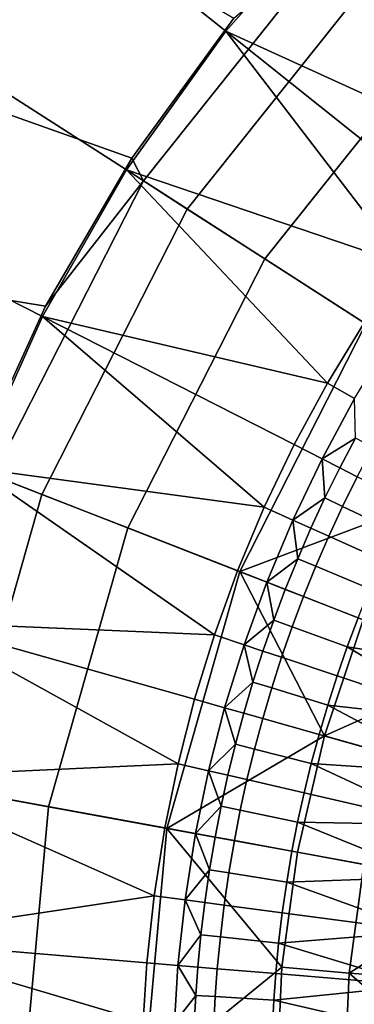
# Model space of a CAD drawing. Units: inches. Extents: x 91 to 540, y -174 to 276.
# Drawn here: x 269 to 279, y 53 to 83 of the extents above; entities that cross this region are included whole.
import ezdxf

# ---------------------------------------------------------------- set-up
doc = ezdxf.new("R2010")
doc.units = ezdxf.units.IN
doc.header["$MEASUREMENT"] = 0
doc.layers.add('Default', color=7, linetype='Continuous', true_color=0x000000)

msp = doc.modelspace()

# ---------------------------------------------------------------- linework, layer by layer
at = {"layer": 'Default', "color": 7}
for points in [[(275.4, 82.567, -51.815), (278.856, 86.476, -51.815), (271.87, 93.318, -51.098), (267.753, 88.661, -51.098)], [(282.694, 90.014, -51.815), (278.856, 86.476, -51.815), (286.552, 81.98, -53.498)], [(272.377, 78.352, -51.815), (275.4, 82.567, -51.815), (267.753, 88.661, -51.098), (264.151, 83.639, -51.098)], [(275.645, 82.966, -61.564), (272.543, 78.715, -61.564), (263.746, 81.834, -61.188), (267.688, 87.591, -61.188)], [(278.856, 86.476, -51.815), (275.4, 82.567, -51.815), (283.512, 78.876, -53.498)], [(278.856, 86.476, -51.815), (284.992, 80.466, -53.498), (286.552, 81.98, -53.498)], [(283.512, 78.876, -53.498), (284.992, 80.466, -53.498), (278.856, 86.476, -51.815)], [(279.293, 86.048, -65.618), (272.893, 78.02, -65.618), (272.543, 78.715, -61.564), (275.645, 82.966, -61.564)], [(272.893, 78.02, -65.618), (279.293, 86.048, -65.618), (280.427, 84.937, -69.407), (274.227, 77.162, -69.407)], [(274.227, 77.162, -69.407), (280.427, 84.937, -69.407), (282.43, 82.976, -72.605), (276.585, 75.646, -72.605)], [(269.822, 73.901, -51.815), (272.377, 78.352, -51.815), (264.151, 83.639, -51.098), (261.108, 78.337, -51.098)], [(276.585, 75.646, -72.605), (282.43, 82.976, -72.605), (285.039, 80.42, -74.716), (279.658, 73.671, -74.716)], [(275.4, 82.567, -51.815), (272.377, 78.352, -51.815), (280.813, 75.489, -53.498)], [(275.4, 82.567, -51.815), (282.117, 77.214, -53.498), (283.512, 78.876, -53.498)], [(280.813, 75.489, -53.498), (282.117, 77.214, -53.498), (275.4, 82.567, -51.815)], [(272.543, 78.715, -61.564), (269.918, 74.217, -61.564), (260.536, 75.748, -61.188), (263.746, 81.834, -61.188)], [(272.893, 78.02, -65.618), (269.918, 74.217, -61.564), (272.543, 78.715, -61.564)], [(267.756, 69.291, -51.815), (269.822, 73.901, -51.815), (261.108, 78.337, -51.098), (258.646, 72.845, -51.098)], [(272.377, 78.352, -51.815), (269.822, 73.901, -51.815), (278.49, 71.876, -53.498)], [(272.377, 78.352, -51.815), (279.602, 73.707, -53.498), (280.813, 75.489, -53.498)], [(278.49, 71.876, -53.498), (279.602, 73.707, -53.498), (272.377, 78.352, -51.815)], [(272.893, 78.02, -65.618), (268.327, 69.069, -65.618), (267.795, 69.55, -61.564), (269.918, 74.217, -61.564)], [(268.327, 69.069, -65.618), (272.893, 78.02, -65.618), (274.227, 77.162, -69.407), (269.805, 68.492, -69.407)], [(269.805, 68.492, -69.407), (274.227, 77.162, -69.407), (276.585, 75.646, -72.605), (272.417, 67.473, -72.605)], [(260.536, 75.748, -61.188), (269.918, 74.217, -61.564), (267.795, 69.55, -61.564)], [(272.417, 67.473, -72.605), (276.585, 75.646, -72.605), (279.658, 73.671, -74.716), (275.82, 66.146, -74.716)], [(269.822, 73.901, -51.815), (267.756, 69.291, -51.815), (276.566, 68.099, -53.498)], [(269.822, 73.901, -51.815), (277.477, 70.004, -53.498), (278.49, 71.876, -53.498)], [(276.566, 68.099, -53.498), (277.477, 70.004, -53.498), (269.822, 73.901, -51.815)], [(275.82, 66.146, -74.716), (279.658, 73.671, -74.716), (281.13, 68.145, -75.661)], [(279.312, 71.404, -58.174), (280.4, 73.194, -58.174), (279.602, 73.707, -53.498), (278.49, 71.876, -53.498)], [(278.322, 69.574, -58.174), (279.312, 71.404, -58.174), (278.49, 71.876, -53.498), (277.477, 70.004, -53.498)], [(279.312, 71.404, -58.174), (278.322, 69.574, -58.174), (279.338, 70.205, -62.116)], [(278.322, 69.574, -58.174), (278.862, 69.299, -62.116), (279.338, 70.205, -62.116)], [(279.393, 69.029, -64.201), (279.862, 69.922, -64.201), (279.338, 70.205, -62.116), (278.862, 69.299, -62.116)], [(277.432, 67.712, -58.174), (278.322, 69.574, -58.174), (277.477, 70.004, -53.498), (276.566, 68.099, -53.498)], [(278.322, 69.574, -58.174), (277.432, 67.712, -58.174), (278.411, 68.385, -62.116)], [(278.411, 68.385, -62.116), (278.862, 69.299, -62.116), (278.322, 69.574, -58.174)], [(267.756, 69.291, -51.815), (266.183, 64.599, -51.815), (275.053, 64.223, -53.498)], [(267.756, 69.291, -51.815), (275.758, 66.17, -53.498), (276.566, 68.099, -53.498)], [(275.053, 64.223, -53.498), (275.758, 66.17, -53.498), (267.756, 69.291, -51.815)], [(278.948, 68.128, -64.201), (279.393, 69.029, -64.201), (278.862, 69.299, -62.116), (278.411, 68.385, -62.116)], [(265.695, 59.787, -65.618), (268.327, 69.069, -65.618), (269.805, 68.492, -69.407), (267.256, 59.502, -69.407)], [(280.555, 67.36, -65.464), (280.98, 68.221, -65.464), (279.393, 69.029, -64.201), (278.948, 68.128, -64.201)], [(267.256, 59.502, -69.407), (269.805, 68.492, -69.407), (272.417, 67.473, -72.605), (270.014, 58.998, -72.605)], [(277.432, 67.712, -58.174), (277.985, 67.464, -62.116), (278.411, 68.385, -62.116)], [(278.528, 67.221, -64.201), (278.948, 68.128, -64.201), (278.411, 68.385, -62.116), (277.985, 67.464, -62.116)], [(276.641, 65.825, -58.174), (277.432, 67.712, -58.174), (276.566, 68.099, -53.498), (275.758, 66.17, -53.498)], [(281.13, 68.145, -75.661), (279.576, 64.68, -75.661), (275.82, 66.146, -74.716)], [(280.153, 66.493, -65.464), (280.555, 67.36, -65.464), (278.948, 68.128, -64.201), (278.528, 67.221, -64.201)], [(277.432, 67.712, -58.174), (276.641, 65.825, -58.174), (277.583, 66.537, -62.116)], [(277.583, 66.537, -62.116), (277.985, 67.464, -62.116), (277.432, 67.712, -58.174)], [(270.014, 58.998, -72.605), (272.417, 67.473, -72.605), (275.82, 66.146, -74.716), (273.607, 58.342, -74.716)], [(278.132, 66.307, -64.201), (278.528, 67.221, -64.201), (277.985, 67.464, -62.116), (277.583, 66.537, -62.116)], [(279.775, 65.619, -65.464), (280.153, 66.493, -65.464), (278.528, 67.221, -64.201), (278.132, 66.307, -64.201)], [(276.641, 65.825, -58.174), (277.206, 65.605, -62.116), (277.583, 66.537, -62.116)], [(277.761, 65.388, -64.201), (278.132, 66.307, -64.201), (277.583, 66.537, -62.116), (277.206, 65.605, -62.116)], [(273.607, 58.342, -74.716), (275.82, 66.146, -74.716), (278.393, 61.153, -75.661)], [(275.952, 63.921, -58.174), (276.641, 65.825, -58.174), (275.758, 66.17, -53.498), (275.053, 64.223, -53.498)], [(275.82, 66.146, -74.716), (279.576, 64.68, -75.661), (278.393, 61.153, -75.661)], [(279.42, 64.741, -65.464), (279.775, 65.619, -65.464), (278.132, 66.307, -64.201), (277.761, 65.388, -64.201)], [(276.641, 65.825, -58.174), (275.952, 63.921, -58.174), (276.854, 64.668, -62.116)], [(276.854, 64.668, -62.116), (277.206, 65.605, -62.116), (276.641, 65.825, -58.174)], [(277.414, 64.466, -64.201), (277.761, 65.388, -64.201), (277.206, 65.605, -62.116), (276.854, 64.668, -62.116)], [(279.088, 63.859, -65.464), (279.42, 64.741, -65.464), (277.761, 65.388, -64.201), (277.414, 64.466, -64.201)], [(275.952, 63.921, -58.174), (276.527, 63.729, -62.116), (276.854, 64.668, -62.116)], [(277.091, 63.54, -64.201), (277.414, 64.466, -64.201), (276.854, 64.668, -62.116), (276.527, 63.729, -62.116)], [(278.393, 61.153, -75.661), (279.576, 64.68, -75.661), (280.889, 62.267, -76.029)], [(283.455, 63.167, -66.247), (279.42, 64.741, -65.464), (279.088, 63.859, -65.464)], [(266.183, 64.599, -51.815), (265.092, 59.897, -51.815), (273.946, 60.307, -53.498)], [(266.183, 64.599, -51.815), (274.449, 62.266, -53.498), (275.053, 64.223, -53.498)], [(273.946, 60.307, -53.498), (274.449, 62.266, -53.498), (266.183, 64.599, -51.815)], [(278.779, 62.974, -65.464), (279.088, 63.859, -65.464), (277.414, 64.466, -64.201), (277.091, 63.54, -64.201)], [(275.362, 62.009, -58.174), (275.952, 63.921, -58.174), (275.053, 64.223, -53.498), (274.449, 62.266, -53.498)], [(275.952, 63.921, -58.174), (275.362, 62.009, -58.174), (276.224, 62.787, -62.116)], [(276.224, 62.787, -62.116), (276.527, 63.729, -62.116), (275.952, 63.921, -58.174)], [(279.088, 63.859, -65.464), (278.779, 62.974, -65.464), (282.886, 61.598, -66.247)], [(282.886, 61.598, -66.247), (283.455, 63.167, -66.247), (279.088, 63.859, -65.464)], [(276.792, 62.612, -64.201), (277.091, 63.54, -64.201), (276.527, 63.729, -62.116), (276.224, 62.787, -62.116)], [(278.494, 62.087, -65.464), (278.779, 62.974, -65.464), (277.091, 63.54, -64.201), (276.792, 62.612, -64.201)], [(282.886, 61.598, -66.247), (278.779, 62.974, -65.464), (278.494, 62.087, -65.464)], [(275.362, 62.009, -58.174), (275.945, 61.844, -62.116), (276.224, 62.787, -62.116)], [(276.518, 61.682, -64.201), (276.792, 62.612, -64.201), (276.224, 62.787, -62.116), (275.945, 61.844, -62.116)], [(278.232, 61.198, -65.464), (278.494, 62.087, -65.464), (276.792, 62.612, -64.201), (276.518, 61.682, -64.201)], [(274.87, 60.094, -58.174), (275.362, 62.009, -58.174), (274.449, 62.266, -53.498), (273.946, 60.307, -53.498)], [(280.889, 62.267, -76.029), (280.373, 60.594, -76.029), (278.393, 61.153, -75.661)], [(275.362, 62.009, -58.174), (274.87, 60.094, -58.174), (275.691, 60.9, -62.116)], [(275.691, 60.9, -62.116), (275.945, 61.844, -62.116), (275.362, 62.009, -58.174)], [(278.494, 62.087, -65.464), (278.232, 61.198, -65.464), (282.4, 60.022, -66.247)], [(282.4, 60.022, -66.247), (282.886, 61.598, -66.247), (278.494, 62.087, -65.464)], [(276.267, 60.752, -64.201), (276.518, 61.682, -64.201), (275.945, 61.844, -62.116), (275.691, 60.9, -62.116)], [(277.992, 60.309, -65.464), (278.232, 61.198, -65.464), (276.518, 61.682, -64.201), (276.267, 60.752, -64.201)], [(278.393, 61.153, -75.661), (277.574, 57.618, -75.661), (273.607, 58.342, -74.716)], [(277.574, 57.618, -75.661), (278.393, 61.153, -75.661), (280.373, 60.594, -76.029), (279.597, 57.248, -76.029)], [(282.4, 60.022, -66.247), (278.232, 61.198, -65.464), (277.992, 60.309, -65.464)], [(274.87, 60.094, -58.174), (275.461, 59.957, -62.116), (275.691, 60.9, -62.116)], [(276.041, 59.823, -64.201), (276.267, 60.752, -64.201), (275.691, 60.9, -62.116), (275.461, 59.957, -62.116)], [(277.775, 59.421, -65.464), (277.992, 60.309, -65.464), (276.267, 60.752, -64.201), (276.041, 59.823, -64.201)], [(265.092, 59.897, -51.815), (273.542, 58.354, -53.498), (273.946, 60.307, -53.498)], [(274.475, 58.184, -58.174), (274.87, 60.094, -58.174), (273.946, 60.307, -53.498), (273.542, 58.354, -53.498)], [(277.992, 60.309, -65.464), (277.775, 59.421, -65.464), (281.995, 58.444, -66.247)], [(281.995, 58.444, -66.247), (282.4, 60.022, -66.247), (277.992, 60.309, -65.464)], [(265.092, 59.897, -51.815), (264.438, 54.969, -51.815), (273.218, 56.294, -53.498)], [(273.218, 56.294, -53.498), (273.542, 58.354, -53.498), (265.092, 59.897, -51.815)], [(274.87, 60.094, -58.174), (274.475, 58.184, -58.174), (275.254, 59.015, -62.116)], [(275.254, 59.015, -62.116), (275.461, 59.957, -62.116), (274.87, 60.094, -58.174)], [(275.837, 58.894, -64.201), (276.041, 59.823, -64.201), (275.461, 59.957, -62.116), (275.254, 59.015, -62.116)], [(277.581, 58.533, -65.464), (277.775, 59.421, -65.464), (276.041, 59.823, -64.201), (275.837, 58.894, -64.201)], [(266.461, 50.717, -69.407), (267.256, 59.502, -69.407), (270.014, 58.998, -72.605), (269.264, 50.717, -72.605)], [(281.995, 58.444, -66.247), (277.775, 59.421, -65.464), (277.581, 58.533, -65.464)], [(269.264, 50.717, -72.605), (270.014, 58.998, -72.605), (273.607, 58.342, -74.716), (272.917, 50.717, -74.716)], [(274.475, 58.184, -58.174), (275.071, 58.075, -62.116), (275.254, 59.015, -62.116)], [(275.657, 57.968, -64.201), (275.837, 58.894, -64.201), (275.254, 59.015, -62.116), (275.071, 58.075, -62.116)], [(277.408, 57.648, -65.464), (277.581, 58.533, -65.464), (275.837, 58.894, -64.201), (275.657, 57.968, -64.201)], [(277.581, 58.533, -65.464), (277.408, 57.648, -65.464), (281.669, 56.87, -66.247)], [(281.669, 56.87, -66.247), (281.995, 58.444, -66.247), (277.581, 58.533, -65.464)], [(272.917, 50.717, -74.716), (273.607, 58.342, -74.716), (277.1, 54.125, -75.661)], [(274.158, 56.17, -58.174), (274.475, 58.184, -58.174), (273.542, 58.354, -53.498), (273.218, 56.294, -53.498)], [(273.607, 58.342, -74.716), (277.574, 57.618, -75.661), (277.1, 54.125, -75.661)], [(274.475, 58.184, -58.174), (274.158, 56.17, -58.174), (274.902, 57.08, -62.116)], [(274.902, 57.08, -62.116), (275.071, 58.075, -62.116), (274.475, 58.184, -58.174)], [(275.49, 56.988, -64.201), (275.657, 57.968, -64.201), (275.071, 58.075, -62.116), (274.902, 57.08, -62.116)], [(277.249, 56.711, -65.464), (277.408, 57.648, -65.464), (275.657, 57.968, -64.201), (275.49, 56.988, -64.201)], [(277.1, 54.125, -75.661), (277.574, 57.618, -75.661), (279.597, 57.248, -76.029), (279.149, 53.942, -76.029)], [(281.669, 56.87, -66.247), (277.408, 57.648, -65.464), (277.249, 56.711, -65.464)], [(279.149, 53.942, -76.029), (279.597, 57.248, -76.029), (281.38, 55.372, -76.398)], [(274.158, 56.17, -58.174), (274.759, 56.09, -62.116), (274.902, 57.08, -62.116)], [(275.349, 56.012, -64.201), (275.49, 56.988, -64.201), (274.902, 57.08, -62.116), (274.759, 56.09, -62.116)], [(277.114, 55.778, -65.464), (277.249, 56.711, -65.464), (275.49, 56.988, -64.201), (275.349, 56.012, -64.201)], [(281.408, 55.21, -66.247), (281.669, 56.87, -66.247), (277.249, 56.711, -65.464)], [(277.249, 56.711, -65.464), (277.114, 55.778, -65.464), (281.408, 55.21, -66.247)], [(264.438, 54.969, -51.815), (272.998, 54.254, -53.498), (273.218, 56.294, -53.498)], [(273.943, 54.176, -58.174), (274.158, 56.17, -58.174), (273.218, 56.294, -53.498), (272.998, 54.254, -53.498)], [(274.158, 56.17, -58.174), (273.943, 54.176, -58.174), (274.641, 55.105, -62.116)], [(274.641, 55.105, -62.116), (274.759, 56.09, -62.116), (274.158, 56.17, -58.174)], [(275.232, 55.041, -64.201), (275.349, 56.012, -64.201), (274.759, 56.09, -62.116), (274.641, 55.105, -62.116)], [(277.003, 54.85, -65.464), (277.114, 55.778, -65.464), (275.349, 56.012, -64.201), (275.232, 55.041, -64.201)], [(281.408, 55.21, -66.247), (277.114, 55.778, -65.464), (277.003, 54.85, -65.464)], [(281.201, 53.799, -76.398), (279.149, 53.942, -76.029), (281.38, 55.372, -76.398)], [(273.943, 54.176, -58.174), (274.547, 54.125, -62.116), (274.641, 55.105, -62.116)], [(275.14, 54.076, -64.201), (275.232, 55.041, -64.201), (274.641, 55.105, -62.116), (274.547, 54.125, -62.116)], [(281.231, 53.567, -66.247), (281.408, 55.21, -66.247), (277.003, 54.85, -65.464)], [(264.438, 54.969, -51.815), (264.261, 50.717, -51.815), (272.887, 52.473, -53.498)], [(272.887, 52.473, -53.498), (272.998, 54.254, -53.498), (264.438, 54.969, -51.815)], [(276.915, 53.927, -65.464), (277.003, 54.85, -65.464), (275.232, 55.041, -64.201), (275.14, 54.076, -64.201)], [(277.003, 54.85, -65.464), (276.915, 53.927, -65.464), (281.231, 53.567, -66.247)], [(273.834, 52.434, -58.174), (273.943, 54.176, -58.174), (272.998, 54.254, -53.498), (272.887, 52.473, -53.498)], [(273.943, 54.176, -58.174), (273.834, 52.434, -58.174), (274.484, 53.264, -62.116)], [(274.484, 53.264, -62.116), (274.547, 54.125, -62.116), (273.943, 54.176, -58.174)], [(277.1, 54.125, -75.661), (276.949, 50.717, -75.661), (272.917, 50.717, -74.716)], [(275.078, 53.227, -64.201), (275.14, 54.076, -64.201), (274.547, 54.125, -62.116), (274.484, 53.264, -62.116)], [(276.855, 53.116, -65.464), (276.915, 53.927, -65.464), (275.14, 54.076, -64.201), (275.078, 53.227, -64.201)], [(281.231, 53.567, -66.247), (276.915, 53.927, -65.464), (276.855, 53.116, -65.464)], [(276.949, 50.717, -75.661), (277.1, 54.125, -75.661), (279.149, 53.942, -76.029), (279.006, 50.717, -76.029)], [(279.149, 53.942, -76.029), (281.096, 52.246, -76.398), (279.006, 50.717, -76.029)], [(281.096, 52.246, -76.398), (279.149, 53.942, -76.029), (281.201, 53.799, -76.398)], [(281.141, 52.131, -66.247), (281.231, 53.567, -66.247), (276.855, 53.116, -65.464)], [(273.834, 52.434, -58.174), (274.44, 52.408, -62.116), (274.484, 53.264, -62.116)], [(275.035, 52.384, -64.201), (275.078, 53.227, -64.201), (274.484, 53.264, -62.116), (274.44, 52.408, -62.116)], [(276.814, 52.31, -65.464), (276.855, 53.116, -65.464), (275.078, 53.227, -64.201), (275.035, 52.384, -64.201)], [(276.855, 53.116, -65.464), (276.814, 52.31, -65.464), (281.141, 52.131, -66.247)]]:
    msp.add_3dface(points, dxfattribs=at)

doc.saveas('drawing.dxf')
